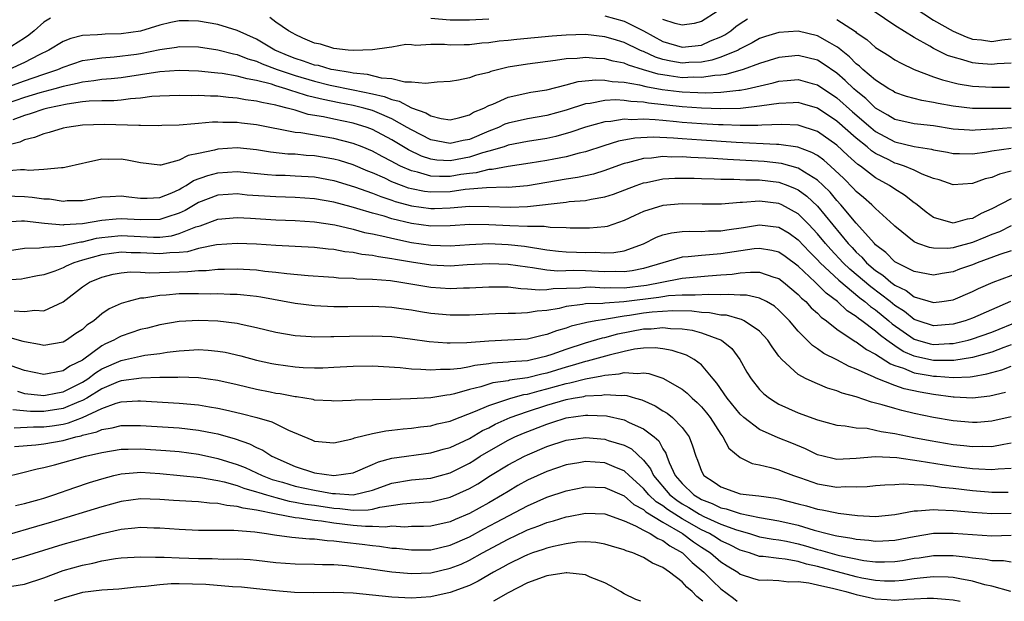
# Model space of a CAD drawing. Units: inches. Extents: x 2502000 to 2505000, y 1500000 to 1503000.
# Drawn here: x 2504583 to 2504684, y 1500000 to 1500060 of the extents above; entities that cross this region are included whole.
import ezdxf

# ---------------------------------------------------------------- set-up
doc = ezdxf.new("R2010")
doc.units = ezdxf.units.IN
doc.header["$MEASUREMENT"] = 0
doc.layers.add('LD25021500_2ft', color=80, linetype='Continuous')

msp = doc.modelspace()

# ---------------------------------------------------------------- linework, layer by layer
at = {"layer": 'LD25021500_2ft'}
for points, elevation in [([(2504654.63, 1500061), (2504653, 1500059.94), (2504652.25, 1500059.75), (2504651, 1500059.56), (2504650.27, 1500059.73), (2504649, 1500060.15)], 7930), ([(2504685, 1500055.66), (2504683.58, 1500055.58), (2504683, 1500055.5), (2504681.62, 1500055.62), (2504681, 1500055.68), (2504680, 1500056), (2504679, 1500056.25), (2504678.44, 1500056.44), (2504677, 1500057.16), (2504676.6, 1500057.4), (2504675, 1500058.3), (2504673, 1500059.55), (2504670.85, 1500061)], 7930), ([(2504675, 1500061.4), (2504677, 1500060.1), (2504679, 1500058.94), (2504680.35, 1500058.35), (2504681, 1500058.14), (2504681.96, 1500058.04), (2504683, 1500057.88), (2504684.05, 1500058.05), (2504685, 1500058.17)], 7932), ([(2504585.69, 1500060.31), (2504585, 1500059.87), (2504584.02, 1500059), (2504583.46, 1500058.54), (2504583, 1500058.22), (2504581.04, 1500057)], 7926), ([(2504685.06, 1500048.94), (2504683.17, 1500048.83), (2504683, 1500048.81), (2504681.28, 1500048.72), (2504681, 1500048.69), (2504680.7, 1500048.7), (2504679, 1500048.83), (2504677, 1500049.15), (2504675.32, 1500049.32), (2504675, 1500049.37), (2504673, 1500049.82), (2504672.27, 1500050.27), (2504671, 1500050.99), (2504669.98, 1500051.98), (2504669, 1500052.77), (2504668.74, 1500053), (2504667.86, 1500053.86), (2504667, 1500054.62), (2504665.59, 1500055.59), (2504665, 1500055.94), (2504663, 1500056.42), (2504661, 1500056.23), (2504659, 1500055.62), (2504657.32, 1500055), (2504655.53, 1500054.47), (2504655, 1500054.41), (2504654.38, 1500054.38), (2504653, 1500054.15), (2504652.18, 1500054.18), (2504651, 1500054.13), (2504649.66, 1500054.34), (2504649, 1500054.42), (2504648.51, 1500054.51), (2504647, 1500054.97), (2504645.44, 1500055.44), (2504645, 1500055.64), (2504643.85, 1500055.85), (2504643, 1500056.09), (2504642.12, 1500056.12), (2504641, 1500056.24), (2504640.14, 1500056.14), (2504639, 1500056.09), (2504637.92, 1500055.92), (2504635, 1500055.55), (2504633, 1500055.22), (2504631.22, 1500054.78), (2504631, 1500054.69), (2504629.63, 1500054.37), (2504629, 1500054.11), (2504627.88, 1500053.88), (2504627, 1500053.76), (2504625.68, 1500053.68), (2504624.47, 1500053.53), (2504623, 1500053.69), (2504622.32, 1500053.68), (2504621, 1500054.01), (2504619.9, 1500054.1), (2504618.47, 1500054.47), (2504617, 1500054.62), (2504616.69, 1500054.69), (2504615, 1500054.94), (2504614.71, 1500055), (2504613.39, 1500055.39), (2504613, 1500055.45), (2504611.86, 1500055.86), (2504611, 1500056.12), (2504610.37, 1500056.37), (2504608.88, 1500057), (2504607, 1500058.11), (2504605, 1500059.01), (2504603, 1500059.63), (2504601, 1500060), (2504599.97, 1500060.03), (2504599, 1500060.02), (2504598.14, 1500059.86), (2504597, 1500059.58), (2504595, 1500058.95), (2504593, 1500058.66), (2504591.36, 1500058.64), (2504591, 1500058.62), (2504590.56, 1500058.56), (2504589, 1500058.5), (2504587.79, 1500058.21), (2504587, 1500057.9), (2504585.53, 1500057), (2504584.51, 1500056.51), (2504583, 1500055.72), (2504581.43, 1500055)], 7924), ([(2504685, 1500050.96), (2504683, 1500050.94), (2504681, 1500050.95), (2504679, 1500051.2), (2504677.48, 1500051.48), (2504677, 1500051.59), (2504675.77, 1500051.77), (2504674.19, 1500052.19), (2504673, 1500052.61), (2504672.77, 1500052.77), (2504672.35, 1500053), (2504671, 1500053.87), (2504669.69, 1500055), (2504669.34, 1500055.34), (2504669, 1500055.59), (2504668.3, 1500056.3), (2504667.42, 1500057), (2504667.21, 1500057.21), (2504667, 1500057.34), (2504666.26, 1500057.74), (2504665, 1500058.48), (2504663, 1500058.96), (2504661, 1500058.83), (2504659.61, 1500058.39), (2504659, 1500058.18), (2504658.25, 1500057.75), (2504657, 1500057.13), (2504656.78, 1500057), (2504655, 1500056.26), (2504654.06, 1500055.94), (2504653, 1500055.75), (2504651.7, 1500055.7), (2504651, 1500055.64), (2504649.84, 1500055.84), (2504649, 1500056.02), (2504648.25, 1500056.25), (2504647, 1500056.84), (2504646.88, 1500056.88), (2504646.61, 1500057), (2504645, 1500057.79), (2504643.87, 1500058.13), (2504643, 1500058.38), (2504641, 1500058.6), (2504639, 1500058.54), (2504637.57, 1500058.43), (2504633.9, 1500058.1), (2504633, 1500057.99), (2504632.08, 1500057.92), (2504631, 1500057.75), (2504630.3, 1500057.7), (2504629, 1500057.55), (2504628.45, 1500057.55), (2504627, 1500057.51), (2504626.44, 1500057.56), (2504625, 1500057.57), (2504623.48, 1500057.48), (2504623, 1500057.55), (2504622.43, 1500057.57), (2504621, 1500057.31), (2504620.72, 1500057.28), (2504618.99, 1500057.01), (2504617, 1500056.96), (2504616.47, 1500057), (2504615, 1500057.16), (2504613.62, 1500057.62), (2504613, 1500057.72), (2504611.77, 1500058.23), (2504611, 1500058.6), (2504610.76, 1500058.76), (2504610.29, 1500059), (2504609, 1500059.9), (2504608.38, 1500060.38)], 7926), ([(2504625, 1500060.28), (2504627, 1500060.12), (2504627.88, 1500060.12), (2504629, 1500060.14), (2504631, 1500060.24)], 7928), ([(2504643, 1500060.53), (2504645, 1500059.97), (2504647, 1500058.97), (2504649, 1500057.88), (2504651, 1500057.31), (2504653, 1500057.52), (2504653.94, 1500057.94), (2504655, 1500058.37), (2504655.42, 1500058.58), (2504656.04, 1500059), (2504656.56, 1500059.44), (2504657, 1500059.75), (2504657.76, 1500060.24)], 7928), ([(2504667, 1500060.16), (2504668.91, 1500058.91), (2504669, 1500058.82), (2504670.08, 1500058.08), (2504671, 1500057.26), (2504672.4, 1500056.4), (2504673, 1500056), (2504673.63, 1500055.63), (2504674.99, 1500055), (2504677, 1500054.24), (2504677.91, 1500053.92), (2504679.52, 1500053.52), (2504681, 1500053.27), (2504683, 1500053.15), (2504684.85, 1500053.15)], 7928), ([(2504581, 1500053.08), (2504583, 1500053.83), (2504583.89, 1500054.11), (2504585, 1500054.52), (2504586.46, 1500055), (2504587, 1500055.24), (2504589, 1500055.91), (2504590.05, 1500056.05), (2504591, 1500056.21), (2504592.29, 1500056.29), (2504594.58, 1500056.58), (2504595, 1500056.64), (2504597, 1500057.04), (2504598.71, 1500057.29), (2504599, 1500057.36), (2504601, 1500057.34), (2504603, 1500057.03), (2504604.6, 1500056.6), (2504605, 1500056.53), (2504606.09, 1500056.09), (2504607, 1500055.84), (2504607.57, 1500055.57), (2504609.14, 1500055), (2504611, 1500054.36), (2504613, 1500053.77), (2504614.62, 1500053.38), (2504617, 1500052.9), (2504619, 1500052.48), (2504620.2, 1500052.2), (2504621, 1500051.88), (2504621.73, 1500051.73), (2504623, 1500051.03), (2504624.51, 1500050.51), (2504625, 1500050.2), (2504626.08, 1500049.92), (2504627, 1500049.8), (2504628.03, 1500050.03), (2504629, 1500050.29), (2504629.44, 1500050.56), (2504630.49, 1500051), (2504631, 1500051.26), (2504631.42, 1500051.42), (2504633, 1500052.13), (2504635.37, 1500052.63), (2504637, 1500052.89), (2504639, 1500053.4), (2504640.26, 1500053.74), (2504642.08, 1500053.92), (2504643, 1500053.9), (2504643.76, 1500053.76), (2504645, 1500053.68), (2504646.59, 1500053.41), (2504647.23, 1500053.23), (2504648.93, 1500052.93), (2504650.7, 1500052.7), (2504651, 1500052.67), (2504652.61, 1500052.61), (2504653.43, 1500052.57), (2504655, 1500052.64), (2504656.86, 1500052.86), (2504657, 1500052.86), (2504657.72, 1500053), (2504660.39, 1500053.61), (2504661, 1500053.78), (2504661.86, 1500053.86), (2504663, 1500053.94), (2504664.45, 1500053.55), (2504665, 1500053.41), (2504667, 1500052.06), (2504668.62, 1500050.62), (2504670.49, 1500049), (2504671, 1500048.59), (2504673, 1500047.52), (2504675, 1500047.04), (2504676.76, 1500046.76), (2504677, 1500046.68), (2504678.43, 1500046.43), (2504679, 1500046.31), (2504679.68, 1500046.32), (2504681, 1500046.28), (2504682.48, 1500046.48), (2504683, 1500046.57), (2504685, 1500046.87)], 7922), ([(2504685, 1500044.47), (2504683.82, 1500044.18), (2504683, 1500043.83), (2504682.33, 1500043.67), (2504681, 1500043.19), (2504679, 1500043.08), (2504677.57, 1500043.57), (2504677, 1500043.72), (2504675.82, 1500044.18), (2504675, 1500044.57), (2504673.98, 1500045), (2504673.25, 1500045.25), (2504673, 1500045.31), (2504672.35, 1500045.65), (2504671, 1500046.31), (2504670.58, 1500046.58), (2504670.11, 1500047), (2504669, 1500047.89), (2504667, 1500049.64), (2504665, 1500050.98), (2504663.45, 1500051.45), (2504663, 1500051.57), (2504662.47, 1500051.53), (2504661, 1500051.49), (2504659.24, 1500051.24), (2504659, 1500051.19), (2504657.03, 1500050.97), (2504655, 1500050.93), (2504653.01, 1500050.99), (2504651, 1500051.14), (2504647.52, 1500051.52), (2504647, 1500051.62), (2504645.68, 1500051.68), (2504645, 1500051.8), (2504644.15, 1500051.85), (2504643, 1500051.79), (2504641.49, 1500051.49), (2504641, 1500051.44), (2504639, 1500050.79), (2504637, 1500050.24), (2504635, 1500049.89), (2504633, 1500049.44), (2504632.68, 1500049.32), (2504632.02, 1500049), (2504631.29, 1500048.71), (2504631, 1500048.62), (2504629, 1500047.76), (2504628.36, 1500047.64), (2504627, 1500047.33), (2504625, 1500047.72), (2504623, 1500048.74), (2504622.58, 1500049), (2504621, 1500049.88), (2504619.47, 1500050.53), (2504619, 1500050.75), (2504618.1, 1500051), (2504617, 1500051.27), (2504615.53, 1500051.53), (2504613.87, 1500051.87), (2504613, 1500052.09), (2504612.27, 1500052.27), (2504611, 1500052.69), (2504610.75, 1500052.75), (2504610.03, 1500053), (2504609, 1500053.3), (2504608.54, 1500053.46), (2504607, 1500053.84), (2504606.01, 1500054.01), (2504605, 1500054.3), (2504603.43, 1500054.57), (2504603, 1500054.62), (2504602.64, 1500054.64), (2504601, 1500054.81), (2504599, 1500054.87), (2504597, 1500054.74), (2504593, 1500054.13), (2504591.98, 1500054.02), (2504591, 1500053.94), (2504590.19, 1500053.81), (2504589, 1500053.69), (2504588.46, 1500053.54), (2504587, 1500053.24), (2504586.16, 1500053), (2504584.59, 1500052.59), (2504583, 1500052.11), (2504581, 1500051.39)], 7920), ([(2504685, 1500041.62), (2504683, 1500040.57), (2504681.9, 1500040.1), (2504681, 1500039.58), (2504680.48, 1500039.52), (2504679, 1500039.09), (2504677, 1500039.69), (2504676.23, 1500040.23), (2504675.12, 1500041.12), (2504675, 1500041.2), (2504673.99, 1500041.99), (2504673, 1500042.61), (2504672.42, 1500043), (2504671, 1500043.78), (2504669.43, 1500045), (2504669.17, 1500045.17), (2504668.11, 1500046.11), (2504667, 1500047.15), (2504665, 1500048.57), (2504663, 1500049.24), (2504661.31, 1500049.31), (2504659.24, 1500049.24), (2504658.81, 1500049.19), (2504657, 1500049.19), (2504655.25, 1500049.25), (2504654.74, 1500049.26), (2504653, 1500049.36), (2504651, 1500049.51), (2504650.42, 1500049.58), (2504649, 1500049.71), (2504648.2, 1500049.8), (2504647, 1500049.85), (2504645.79, 1500049.79), (2504645, 1500049.84), (2504643.62, 1500049.62), (2504643, 1500049.58), (2504641, 1500049.03), (2504639.5, 1500048.5), (2504637.93, 1500048.07), (2504637, 1500047.87), (2504635, 1500047.54), (2504633, 1500047.15), (2504632.58, 1500047), (2504631, 1500046.54), (2504630.37, 1500046.37), (2504629, 1500045.91), (2504627, 1500045.55), (2504625.62, 1500045.62), (2504625, 1500045.72), (2504624.04, 1500046.04), (2504622.69, 1500046.69), (2504621, 1500047.72), (2504619, 1500048.8), (2504618.44, 1500049), (2504617, 1500049.44), (2504615, 1500049.84), (2504613.91, 1500050.09), (2504612.35, 1500050.35), (2504611, 1500050.77), (2504610.15, 1500051), (2504609.22, 1500051.22), (2504609, 1500051.29), (2504607.56, 1500051.56), (2504607, 1500051.72), (2504605.86, 1500051.86), (2504605, 1500052.03), (2504604.09, 1500052.09), (2504603, 1500052.22), (2504602.22, 1500052.22), (2504601, 1500052.3), (2504600.28, 1500052.28), (2504599, 1500052.31), (2504597, 1500052.24), (2504596.18, 1500052.18), (2504595, 1500052.02), (2504593.95, 1500051.95), (2504593, 1500051.81), (2504592.25, 1500051.75), (2504591, 1500051.74), (2504589.7, 1500051.7), (2504589, 1500051.63), (2504587.41, 1500051.41), (2504585.43, 1500051), (2504585, 1500050.89), (2504583.6, 1500050.4), (2504583, 1500050.24), (2504581.8, 1500049.8)], 7918), ([(2504685, 1500038.81), (2504683.79, 1500038.21), (2504683, 1500037.92), (2504682.36, 1500037.64), (2504681, 1500037.09), (2504679.35, 1500036.65), (2504679, 1500036.55), (2504678.48, 1500036.48), (2504677, 1500036.5), (2504676.57, 1500036.57), (2504675.38, 1500037), (2504675, 1500037.17), (2504673, 1500038.78), (2504672.89, 1500038.89), (2504671, 1500040.6), (2504670.6, 1500041), (2504669.75, 1500041.75), (2504669, 1500042.37), (2504668.7, 1500042.7), (2504667.71, 1500043.71), (2504666.33, 1500045), (2504665.63, 1500045.63), (2504665, 1500046.08), (2504664.42, 1500046.42), (2504662.97, 1500046.97), (2504661, 1500047.25), (2504660.76, 1500047.24), (2504656.57, 1500047.43), (2504653, 1500047.67), (2504651, 1500047.81), (2504650.11, 1500047.89), (2504648.01, 1500047.99), (2504646.11, 1500047.89), (2504644.42, 1500047.58), (2504642.89, 1500047.11), (2504641, 1500046.49), (2504640.34, 1500046.34), (2504639, 1500045.97), (2504637.73, 1500045.73), (2504637, 1500045.57), (2504635.29, 1500045.29), (2504633, 1500044.96), (2504631.35, 1500044.65), (2504631, 1500044.64), (2504629.7, 1500044.3), (2504629, 1500044.25), (2504628.13, 1500044.13), (2504627, 1500043.94), (2504625.91, 1500043.91), (2504625, 1500043.96), (2504623.64, 1500044.36), (2504623, 1500044.5), (2504621.88, 1500045), (2504621.29, 1500045.29), (2504621, 1500045.47), (2504619.99, 1500045.99), (2504619, 1500046.55), (2504617.91, 1500047), (2504617, 1500047.35), (2504615, 1500047.85), (2504611.57, 1500048.43), (2504611, 1500048.49), (2504607, 1500049.28), (2504605.45, 1500049.45), (2504605, 1500049.52), (2504603.5, 1500049.5), (2504603, 1500049.54), (2504602.46, 1500049.54), (2504601, 1500049.39), (2504600.62, 1500049.38), (2504599, 1500049.23), (2504597.19, 1500049.19), (2504596.83, 1500049.17), (2504595, 1500049.2), (2504594.81, 1500049.19), (2504591.29, 1500049.29), (2504589, 1500049.22), (2504587.39, 1500049), (2504587, 1500048.92), (2504585.54, 1500048.46), (2504585, 1500048.35), (2504584.04, 1500047.96), (2504583, 1500047.72), (2504582.52, 1500047.48), (2504581, 1500047.09)], 7916), ([(2504685, 1500036.24), (2504683.85, 1500035.85), (2504681.51, 1500035), (2504681, 1500034.8), (2504679.67, 1500034.33), (2504679, 1500034.08), (2504677.88, 1500033.88), (2504677, 1500033.74), (2504675, 1500034.1), (2504673.18, 1500035), (2504673, 1500035.11), (2504672.05, 1500036.05), (2504671, 1500036.87), (2504670.87, 1500037), (2504669, 1500039.11), (2504667.41, 1500041), (2504667, 1500041.44), (2504666.29, 1500042.29), (2504665.57, 1500043), (2504665, 1500043.53), (2504663.64, 1500044.36), (2504663, 1500044.79), (2504661.28, 1500045.28), (2504659.48, 1500045.48), (2504655.67, 1500045.67), (2504654.22, 1500045.78), (2504651.88, 1500045.88), (2504651, 1500045.95), (2504649.94, 1500045.94), (2504649, 1500045.98), (2504647.83, 1500045.83), (2504647, 1500045.79), (2504645.34, 1500045.34), (2504645, 1500045.27), (2504644.8, 1500045.2), (2504643, 1500044.54), (2504641.83, 1500044.17), (2504640.19, 1500043.81), (2504639, 1500043.64), (2504635, 1500042.97), (2504633, 1500042.8), (2504632.81, 1500042.81), (2504630.76, 1500042.76), (2504628.57, 1500042.57), (2504627, 1500042.35), (2504625, 1500042.29), (2504624.37, 1500042.37), (2504623, 1500042.64), (2504622.72, 1500042.72), (2504621.98, 1500043), (2504621, 1500043.39), (2504620.26, 1500043.74), (2504619, 1500044.3), (2504618.49, 1500044.49), (2504617, 1500045.13), (2504615.57, 1500045.57), (2504615, 1500045.72), (2504613, 1500046.06), (2504612.11, 1500046.11), (2504611, 1500046.22), (2504610.24, 1500046.24), (2504608.45, 1500046.45), (2504607, 1500046.69), (2504605, 1500046.89), (2504603, 1500046.75), (2504602.65, 1500046.65), (2504601, 1500046.29), (2504599.92, 1500046.08), (2504599, 1500045.6), (2504597.1, 1500045.1), (2504597, 1500045.09), (2504595, 1500045.33), (2504593.63, 1500045.63), (2504593, 1500045.72), (2504591.69, 1500045.69), (2504591, 1500045.7), (2504589.33, 1500045.33), (2504589, 1500045.27), (2504587.16, 1500044.84), (2504587, 1500044.82), (2504586.83, 1500044.83), (2504585, 1500044.65), (2504583.44, 1500044.56), (2504583, 1500044.6), (2504582.6, 1500044.6), (2504581, 1500044.47)], 7914), ([(2504581, 1500041.91), (2504583, 1500041.87), (2504583.8, 1500041.8), (2504585, 1500041.62), (2504585.6, 1500041.6), (2504587, 1500041.39), (2504587.43, 1500041.43), (2504589, 1500041.45), (2504591, 1500041.81), (2504591.85, 1500041.85), (2504593, 1500041.94), (2504593.81, 1500041.81), (2504595, 1500041.69), (2504595.68, 1500041.68), (2504597, 1500041.74), (2504598.23, 1500042.23), (2504599, 1500042.58), (2504599.26, 1500042.74), (2504599.73, 1500043), (2504600.49, 1500043.51), (2504601.96, 1500044.04), (2504603, 1500044.32), (2504605, 1500044.44), (2504608.12, 1500044.12), (2504609, 1500044.06), (2504609.95, 1500044.05), (2504611, 1500044.01), (2504613, 1500043.89), (2504615, 1500043.52), (2504617.13, 1500042.87), (2504619, 1500042.19), (2504619.84, 1500041.84), (2504621, 1500041.47), (2504621.34, 1500041.34), (2504623, 1500040.88), (2504625, 1500040.6), (2504625.39, 1500040.61), (2504627, 1500040.69), (2504629, 1500040.86), (2504631, 1500040.84), (2504633.25, 1500040.75), (2504635, 1500040.82), (2504639, 1500041.28), (2504639.33, 1500041.33), (2504641, 1500041.46), (2504641.59, 1500041.59), (2504643, 1500041.81), (2504643.91, 1500042.09), (2504646.25, 1500043), (2504647, 1500043.26), (2504647.32, 1500043.32), (2504649, 1500043.67), (2504650.25, 1500043.75), (2504651, 1500043.76), (2504652.25, 1500043.75), (2504653, 1500043.71), (2504654.31, 1500043.69), (2504655, 1500043.65), (2504656.34, 1500043.66), (2504657.59, 1500043.59), (2504659, 1500043.58), (2504661, 1500043.33), (2504661.93, 1500043), (2504662.69, 1500042.69), (2504663, 1500042.54), (2504663.9, 1500041.9), (2504665, 1500040.85), (2504668.17, 1500037), (2504668.57, 1500036.57), (2504669, 1500036.09), (2504669.57, 1500035.57), (2504670.06, 1500035), (2504671, 1500034.2), (2504671.73, 1500033.73), (2504672.57, 1500033), (2504673, 1500032.68), (2504674.14, 1500032.14), (2504675, 1500031.49), (2504677, 1500030.89), (2504677.84, 1500031), (2504679, 1500031.18), (2504681, 1500032.03), (2504681.65, 1500032.35), (2504683.15, 1500033), (2504685.96, 1500034.04)], 7912), ([(2504684.96, 1500031), (2504681, 1500029.28), (2504680.24, 1500029), (2504679, 1500028.65), (2504677, 1500028.49), (2504675.41, 1500029), (2504675, 1500029.15), (2504673.97, 1500029.97), (2504673, 1500030.58), (2504672.49, 1500031), (2504670.5, 1500032.5), (2504668.33, 1500034.33), (2504667.64, 1500035), (2504666.37, 1500036.37), (2504665.82, 1500037), (2504665, 1500038), (2504664.07, 1500039), (2504663, 1500040.06), (2504661.31, 1500041), (2504661, 1500041.14), (2504659, 1500041.39), (2504657.24, 1500041.24), (2504657, 1500041.24), (2504655.07, 1500041.07), (2504653.07, 1500041.07), (2504651, 1500041.1), (2504649, 1500040.91), (2504647, 1500040.29), (2504646.11, 1500039.89), (2504645, 1500039.36), (2504643.23, 1500038.77), (2504643, 1500038.73), (2504641.42, 1500038.58), (2504641, 1500038.57), (2504639.41, 1500038.59), (2504639, 1500038.62), (2504637.35, 1500038.65), (2504636.74, 1500038.74), (2504635, 1500038.75), (2504633.19, 1500038.81), (2504631, 1500038.93), (2504629.05, 1500038.95), (2504627, 1500038.82), (2504625, 1500038.79), (2504623, 1500039.06), (2504621, 1500039.55), (2504620.19, 1500039.81), (2504619, 1500040.13), (2504617.37, 1500040.63), (2504616.78, 1500040.78), (2504615, 1500041.27), (2504613, 1500041.63), (2504611, 1500041.77), (2504609, 1500041.81), (2504606.01, 1500042.01), (2504605, 1500042.12), (2504604.05, 1500042.05), (2504603, 1500042), (2504601, 1500041.25), (2504599.6, 1500040.4), (2504599, 1500040.13), (2504597.73, 1500039.73), (2504597, 1500039.47), (2504595, 1500039.44), (2504593, 1500039.56), (2504592.47, 1500039.53), (2504591, 1500039.38), (2504589, 1500039.02), (2504587.08, 1500038.92), (2504587, 1500038.9), (2504585.07, 1500039.07), (2504583, 1500039.29), (2504582.7, 1500039.3), (2504581, 1500039.22)], 7910), ([(2504581, 1500036.22), (2504583, 1500036.53), (2504584.55, 1500036.55), (2504585, 1500036.62), (2504586.73, 1500036.73), (2504588.83, 1500037.17), (2504589, 1500037.18), (2504590.46, 1500037.54), (2504591, 1500037.61), (2504591.67, 1500037.67), (2504593, 1500037.82), (2504596.34, 1500037.66), (2504597, 1500037.66), (2504598.2, 1500037.8), (2504599, 1500038.02), (2504600.73, 1500038.73), (2504601.16, 1500038.84), (2504603, 1500039.51), (2504605, 1500039.69), (2504606.37, 1500039.63), (2504609, 1500039.45), (2504611, 1500039.38), (2504613, 1500039.24), (2504615.08, 1500038.92), (2504617, 1500038.47), (2504618.15, 1500038.15), (2504619, 1500037.99), (2504620.27, 1500037.73), (2504621, 1500037.54), (2504623, 1500037.1), (2504625, 1500036.81), (2504627, 1500036.77), (2504629, 1500036.91), (2504631, 1500036.99), (2504633, 1500036.9), (2504634.71, 1500036.71), (2504637, 1500036.35), (2504638.21, 1500036.21), (2504639, 1500036.15), (2504640.09, 1500036.09), (2504641, 1500036.07), (2504642.09, 1500036.09), (2504643, 1500036.03), (2504643.95, 1500036.05), (2504645, 1500036.24), (2504647, 1500036.97), (2504648.36, 1500037.64), (2504649, 1500037.88), (2504649.9, 1500038.1), (2504651, 1500038.24), (2504651.73, 1500038.27), (2504653, 1500038.25), (2504653.71, 1500038.29), (2504655, 1500038.3), (2504655.6, 1500038.4), (2504657.35, 1500038.65), (2504659, 1500038.92), (2504661, 1500038.68), (2504662.05, 1500038.05), (2504663, 1500037.38), (2504664.15, 1500036.15), (2504665, 1500035.3), (2504665.27, 1500035), (2504667.19, 1500033.19), (2504669.38, 1500031.38), (2504669.9, 1500031), (2504670.48, 1500030.48), (2504671, 1500030.13), (2504672.38, 1500029), (2504672.7, 1500028.7), (2504675, 1500027.1), (2504675.32, 1500027), (2504676.64, 1500026.64), (2504677, 1500026.57), (2504678.65, 1500026.65), (2504679, 1500026.65), (2504680.57, 1500027), (2504680.91, 1500027.09), (2504683, 1500027.82), (2504685.88, 1500029)], 7908), ([(2504685, 1500026.52), (2504684.25, 1500026.25), (2504683, 1500025.77), (2504681, 1500025.21), (2504679.1, 1500024.9), (2504677, 1500024.9), (2504675.27, 1500025.27), (2504675, 1500025.34), (2504673.85, 1500025.84), (2504673, 1500026.4), (2504672.15, 1500027), (2504671.49, 1500027.49), (2504671, 1500027.93), (2504669.59, 1500029), (2504669.24, 1500029.24), (2504669, 1500029.45), (2504668.05, 1500030.05), (2504667.05, 1500031), (2504665.87, 1500031.87), (2504665, 1500032.76), (2504664.87, 1500032.87), (2504664.74, 1500033), (2504663, 1500034.65), (2504661.65, 1500035.65), (2504661, 1500036.09), (2504660.28, 1500036.28), (2504659, 1500036.48), (2504658.44, 1500036.44), (2504655, 1500035.93), (2504653.81, 1500035.81), (2504653, 1500035.77), (2504651.61, 1500035.61), (2504651, 1500035.59), (2504649, 1500035.01), (2504647, 1500034.41), (2504645.82, 1500034.18), (2504645, 1500034.07), (2504644.1, 1500034.1), (2504643, 1500034.08), (2504641, 1500034.18), (2504639.8, 1500034.2), (2504638.15, 1500034.15), (2504637, 1500034.24), (2504635.51, 1500034.49), (2504635, 1500034.54), (2504633, 1500034.84), (2504631.09, 1500034.91), (2504628.78, 1500034.78), (2504627, 1500034.67), (2504625, 1500034.74), (2504623, 1500035.06), (2504621.35, 1500035.35), (2504621, 1500035.42), (2504619.61, 1500035.61), (2504619, 1500035.74), (2504617.87, 1500035.87), (2504617, 1500036.05), (2504616.14, 1500036.14), (2504615, 1500036.36), (2504614.4, 1500036.4), (2504613, 1500036.58), (2504609, 1500036.8), (2504607, 1500036.94), (2504605, 1500037.01), (2504602.86, 1500036.86), (2504601, 1500036.48), (2504599.85, 1500036.15), (2504599, 1500036.07), (2504598.04, 1500036.04), (2504597, 1500035.92), (2504595, 1500036.02), (2504594.04, 1500036.04), (2504593, 1500036.1), (2504591, 1500035.83), (2504589, 1500035.27), (2504588.11, 1500035), (2504587.33, 1500034.67), (2504587, 1500034.49), (2504586.15, 1500034.15), (2504585, 1500033.77), (2504584.34, 1500033.66), (2504583, 1500033.37), (2504582.69, 1500033.31), (2504581, 1500033.22)], 7906), ([(2504581.95, 1500030.05), (2504583, 1500029.97), (2504584.09, 1500030.09), (2504585, 1500030.05), (2504587, 1500030.98), (2504589, 1500032.52), (2504589.71, 1500033), (2504591, 1500033.53), (2504592.19, 1500033.81), (2504593, 1500033.97), (2504593.94, 1500034.06), (2504595, 1500034.03), (2504595.96, 1500033.96), (2504599, 1500034.07), (2504599.91, 1500034.09), (2504601, 1500034.21), (2504601.78, 1500034.22), (2504603, 1500034.34), (2504603.67, 1500034.33), (2504605, 1500034.37), (2504606.31, 1500034.31), (2504607, 1500034.26), (2504607.85, 1500034.15), (2504609, 1500034.04), (2504610.12, 1500033.88), (2504612.32, 1500033.68), (2504614.44, 1500033.56), (2504615, 1500033.52), (2504615.46, 1500033.46), (2504617, 1500033.41), (2504617.36, 1500033.36), (2504619, 1500033.32), (2504620.83, 1500033.17), (2504621.92, 1500033), (2504625, 1500032.47), (2504627, 1500032.34), (2504628.4, 1500032.4), (2504629, 1500032.4), (2504631, 1500032.52), (2504631.47, 1500032.53), (2504633, 1500032.5), (2504634.33, 1500032.33), (2504635, 1500032.32), (2504636.2, 1500032.2), (2504637, 1500032.24), (2504637.66, 1500032.34), (2504640.42, 1500032.42), (2504641, 1500032.48), (2504641.5, 1500032.5), (2504643, 1500032.42), (2504643.54, 1500032.46), (2504645, 1500032.42), (2504647.32, 1500032.68), (2504650.66, 1500033.34), (2504651, 1500033.42), (2504653.67, 1500033.67), (2504655, 1500033.75), (2504656.16, 1500033.84), (2504657, 1500033.97), (2504658.05, 1500034.05), (2504659, 1500034.03), (2504660.49, 1500033.51), (2504661, 1500033.37), (2504661.49, 1500033), (2504663, 1500031.73), (2504663.35, 1500031.35), (2504663.79, 1500031), (2504664.35, 1500030.36), (2504665, 1500029.79), (2504665.38, 1500029.38), (2504665.92, 1500029), (2504667, 1500028.13), (2504668.88, 1500026.88), (2504669, 1500026.82), (2504670.04, 1500026.04), (2504671, 1500025.55), (2504672.55, 1500024.55), (2504673, 1500024.39), (2504673.89, 1500024.11), (2504675, 1500023.64), (2504676.64, 1500023.36), (2504677, 1500023.28), (2504677.28, 1500023.28), (2504679, 1500023.15), (2504680.79, 1500023.21), (2504681, 1500023.25), (2504682.49, 1500023.51), (2504684.06, 1500023.94), (2504685, 1500024.33)], 7904), ([(2504684.42, 1500021.58), (2504682.79, 1500021.21), (2504681, 1500021.02), (2504679.12, 1500021.12), (2504679, 1500021.11), (2504677, 1500021.38), (2504675.61, 1500021.61), (2504673.96, 1500021.96), (2504673, 1500022.31), (2504671.06, 1500023.06), (2504670.79, 1500023.21), (2504669, 1500024.01), (2504668.28, 1500024.28), (2504667, 1500024.96), (2504665.64, 1500025.64), (2504665, 1500026.12), (2504664.46, 1500026.46), (2504663, 1500027.93), (2504662.1, 1500029), (2504661, 1500030.12), (2504660.53, 1500030.53), (2504659.72, 1500031), (2504659, 1500031.36), (2504657.64, 1500031.64), (2504657, 1500031.66), (2504655.74, 1500031.74), (2504655, 1500031.68), (2504653.74, 1500031.74), (2504652.35, 1500031.65), (2504651, 1500031.67), (2504649.58, 1500031.58), (2504649, 1500031.49), (2504648.59, 1500031.41), (2504644.96, 1500030.96), (2504643, 1500030.84), (2504642.81, 1500030.81), (2504641, 1500030.75), (2504640.68, 1500030.68), (2504639, 1500030.47), (2504638.28, 1500030.28), (2504637, 1500030.06), (2504636, 1500030), (2504635, 1500029.82), (2504633.76, 1500029.76), (2504633, 1500029.77), (2504631.71, 1500029.71), (2504631, 1500029.7), (2504629, 1500029.58), (2504627, 1500029.57), (2504625, 1500029.76), (2504623.93, 1500029.93), (2504623, 1500030.1), (2504622.2, 1500030.2), (2504621, 1500030.39), (2504619, 1500030.48), (2504616.44, 1500030.44), (2504615, 1500030.45), (2504613, 1500030.56), (2504611, 1500030.79), (2504607.44, 1500031.44), (2504607, 1500031.51), (2504605.67, 1500031.67), (2504605, 1500031.71), (2504604.28, 1500031.72), (2504603, 1500031.78), (2504602.23, 1500031.77), (2504601, 1500031.81), (2504599.8, 1500031.8), (2504599, 1500031.78), (2504597.66, 1500031.66), (2504597, 1500031.63), (2504595.35, 1500031.35), (2504595, 1500031.33), (2504593.71, 1500031), (2504593, 1500030.78), (2504591.77, 1500030.23), (2504591, 1500029.72), (2504590.16, 1500029), (2504589.46, 1500028.54), (2504589, 1500028.12), (2504588.32, 1500027.68), (2504587.36, 1500027), (2504587, 1500026.79), (2504585, 1500026.46), (2504584.57, 1500026.57), (2504583, 1500026.83), (2504582.88, 1500026.88), (2504581.3, 1500027.3)], 7902), ([(2504685, 1500019.06), (2504683, 1500018.61), (2504681.5, 1500018.5), (2504681, 1500018.48), (2504679, 1500018.67), (2504677, 1500019.02), (2504675, 1500019.43), (2504673.72, 1500019.72), (2504673, 1500019.92), (2504671.68, 1500020.32), (2504671, 1500020.5), (2504670.58, 1500020.58), (2504669, 1500021.13), (2504667.53, 1500021.53), (2504667, 1500021.76), (2504666.03, 1500022.03), (2504665, 1500022.47), (2504663.83, 1500023), (2504663, 1500023.45), (2504661.3, 1500025), (2504661, 1500025.36), (2504660.3, 1500026.3), (2504659.86, 1500027), (2504659, 1500027.93), (2504657.42, 1500029), (2504657.14, 1500029.14), (2504657, 1500029.17), (2504655.57, 1500029.57), (2504655, 1500029.6), (2504653.83, 1500029.83), (2504653, 1500029.87), (2504651.99, 1500029.99), (2504650.04, 1500030.04), (2504647.9, 1500029.9), (2504647, 1500029.78), (2504645.55, 1500029.55), (2504645, 1500029.48), (2504643.16, 1500029.16), (2504643, 1500029.15), (2504642.07, 1500029), (2504641.16, 1500028.84), (2504641, 1500028.79), (2504639.54, 1500028.46), (2504639, 1500028.26), (2504638.02, 1500027.98), (2504637, 1500027.58), (2504636.51, 1500027.49), (2504635, 1500027.12), (2504632.99, 1500026.99), (2504631, 1500026.9), (2504628.73, 1500026.73), (2504627, 1500026.69), (2504626.69, 1500026.69), (2504624.84, 1500026.84), (2504622.89, 1500027.11), (2504621, 1500027.33), (2504619, 1500027.43), (2504616.61, 1500027.39), (2504615, 1500027.33), (2504614.66, 1500027.34), (2504613, 1500027.31), (2504612.65, 1500027.35), (2504611, 1500027.46), (2504609, 1500027.8), (2504607, 1500028.28), (2504605.39, 1500028.61), (2504605, 1500028.71), (2504603, 1500028.95), (2504601.03, 1500029.03), (2504599, 1500028.94), (2504597, 1500028.6), (2504595.74, 1500028.26), (2504595, 1500028.09), (2504593, 1500027.43), (2504592.71, 1500027.29), (2504592.23, 1500027), (2504591.38, 1500026.62), (2504591, 1500026.42), (2504589, 1500024.95), (2504587.7, 1500024.3), (2504587, 1500023.83), (2504585.54, 1500023.54), (2504585, 1500023.46), (2504583, 1500023.88), (2504581.64, 1500024.36)], 7900), ([(2504582.27, 1500021.73), (2504583, 1500021.5), (2504584.68, 1500021.32), (2504585, 1500021.28), (2504586.43, 1500021.57), (2504587, 1500021.65), (2504589, 1500022.66), (2504589.54, 1500023), (2504590.36, 1500023.64), (2504591, 1500024.03), (2504593, 1500024.91), (2504593.46, 1500025), (2504595, 1500025.36), (2504595.44, 1500025.44), (2504597, 1500025.64), (2504597.76, 1500025.76), (2504599, 1500025.91), (2504600.04, 1500025.96), (2504601, 1500026.03), (2504601.98, 1500025.98), (2504603, 1500025.88), (2504603.76, 1500025.76), (2504605.38, 1500025.38), (2504607, 1500024.94), (2504608.59, 1500024.59), (2504609, 1500024.51), (2504611, 1500024.24), (2504611.82, 1500024.18), (2504613, 1500024.13), (2504613.86, 1500024.14), (2504615, 1500024.2), (2504617, 1500024.33), (2504619, 1500024.34), (2504621.84, 1500024.16), (2504623, 1500024.04), (2504623.99, 1500024.01), (2504625, 1500023.92), (2504626, 1500024), (2504627, 1500023.99), (2504628.11, 1500024.11), (2504629, 1500024.29), (2504629.58, 1500024.42), (2504631, 1500024.59), (2504631.36, 1500024.65), (2504633, 1500024.75), (2504633.21, 1500024.79), (2504635, 1500024.91), (2504635.43, 1500025), (2504637, 1500025.38), (2504637.56, 1500025.56), (2504639, 1500026.08), (2504641, 1500026.72), (2504642.76, 1500027.24), (2504643, 1500027.28), (2504644.35, 1500027.65), (2504647, 1500028.18), (2504647.81, 1500028.19), (2504649, 1500028.31), (2504649.79, 1500028.21), (2504651, 1500028.16), (2504652.02, 1500028.02), (2504653, 1500027.76), (2504655.08, 1500027), (2504656.13, 1500026.13), (2504656.97, 1500025), (2504657.7, 1500023.7), (2504658.12, 1500023), (2504659, 1500021.91), (2504659.45, 1500021.45), (2504660.03, 1500021), (2504660.62, 1500020.62), (2504661, 1500020.4), (2504663, 1500019.5), (2504665, 1500018.77), (2504667, 1500018.21), (2504667.84, 1500018.16), (2504669, 1500017.95), (2504670.11, 1500017.89), (2504671, 1500017.71), (2504671.56, 1500017.56), (2504673, 1500017.35), (2504674.94, 1500016.94), (2504676.63, 1500016.63), (2504679, 1500016.22), (2504680.11, 1500016.11), (2504681, 1500016), (2504682.03, 1500016.03), (2504683, 1500016.01), (2504684.26, 1500016.26), (2504685, 1500016.37)], 7898), ([(2504685, 1500013.72), (2504683.66, 1500013.66), (2504683, 1500013.58), (2504681.67, 1500013.67), (2504681, 1500013.69), (2504679, 1500013.93), (2504678.07, 1500014.07), (2504675.5, 1500014.5), (2504673.18, 1500014.82), (2504671, 1500014.93), (2504669, 1500014.75), (2504667, 1500014.67), (2504666.72, 1500014.72), (2504665.57, 1500015), (2504665, 1500015.15), (2504663.76, 1500015.76), (2504662.34, 1500016.34), (2504660.91, 1500016.91), (2504659, 1500017.76), (2504657.37, 1500019), (2504657, 1500019.34), (2504655.66, 1500021), (2504654.57, 1500022.57), (2504654.19, 1500023), (2504653, 1500024.44), (2504652.25, 1500025), (2504651.45, 1500025.45), (2504649.95, 1500025.95), (2504649, 1500026.11), (2504648.21, 1500026.21), (2504647, 1500026.18), (2504646.07, 1500026.07), (2504645, 1500025.84), (2504643.46, 1500025.46), (2504641.18, 1500024.82), (2504641, 1500024.79), (2504639.63, 1500024.37), (2504639, 1500024.22), (2504637, 1500023.6), (2504636.5, 1500023.5), (2504635, 1500023.11), (2504633.15, 1500022.85), (2504633, 1500022.8), (2504631.42, 1500022.58), (2504630.19, 1500022.19), (2504629, 1500021.91), (2504627.46, 1500021.46), (2504627, 1500021.36), (2504626.67, 1500021.33), (2504625, 1500021.05), (2504622.92, 1500020.92), (2504620.85, 1500020.85), (2504619, 1500020.84), (2504617.19, 1500020.81), (2504616.77, 1500020.77), (2504615, 1500020.7), (2504614.73, 1500020.73), (2504613, 1500020.81), (2504612.85, 1500020.85), (2504611.13, 1500021.13), (2504611, 1500021.13), (2504609.44, 1500021.44), (2504609, 1500021.5), (2504608.39, 1500021.61), (2504607, 1500021.89), (2504605, 1500022.37), (2504603, 1500022.82), (2504601, 1500023.1), (2504599, 1500023.17), (2504598.85, 1500023.15), (2504597, 1500023.13), (2504595.09, 1500023.09), (2504593, 1500022.8), (2504592.68, 1500022.68), (2504591, 1500021.97), (2504589.45, 1500021), (2504589, 1500020.76), (2504588.61, 1500020.61), (2504587, 1500019.93), (2504585, 1500019.62), (2504583.63, 1500019.63), (2504581.79, 1500019.79)], 7896), ([(2504581.93, 1500017.93), (2504583.95, 1500018.05), (2504585, 1500018.04), (2504585.85, 1500018.15), (2504587, 1500018.33), (2504587.55, 1500018.45), (2504589, 1500019.01), (2504591, 1500019.94), (2504592.49, 1500020.49), (2504593, 1500020.63), (2504594.74, 1500020.74), (2504595, 1500020.74), (2504599, 1500020.49), (2504601, 1500020.3), (2504602.12, 1500020.12), (2504603, 1500019.97), (2504603.8, 1500019.8), (2504605.42, 1500019.42), (2504607.01, 1500019.01), (2504608.56, 1500018.56), (2504610.31, 1500017.69), (2504612.7, 1500016.7), (2504613, 1500016.55), (2504615, 1500016.37), (2504616.76, 1500016.76), (2504617, 1500016.83), (2504617.11, 1500016.89), (2504619, 1500017.36), (2504620.37, 1500017.63), (2504621, 1500017.68), (2504622.17, 1500017.83), (2504623, 1500017.91), (2504623.96, 1500018.04), (2504625, 1500018.16), (2504625.66, 1500018.34), (2504627, 1500018.62), (2504627.26, 1500018.74), (2504629.65, 1500019.65), (2504631, 1500020.26), (2504633.28, 1500021), (2504634.63, 1500021.37), (2504635, 1500021.42), (2504636.22, 1500021.78), (2504637, 1500021.96), (2504639, 1500022.53), (2504639.4, 1500022.6), (2504641, 1500023.01), (2504642.7, 1500023.3), (2504643, 1500023.39), (2504644.48, 1500023.52), (2504645, 1500023.66), (2504646.43, 1500023.57), (2504647, 1500023.64), (2504647.57, 1500023.57), (2504649, 1500023.07), (2504651, 1500021.93), (2504651.52, 1500021.52), (2504652.05, 1500021), (2504652.56, 1500020.56), (2504653, 1500020.1), (2504653.5, 1500019.5), (2504653.88, 1500019), (2504655, 1500017.27), (2504655.22, 1500017), (2504655.84, 1500015.84), (2504657, 1500014.86), (2504658.24, 1500014.24), (2504659, 1500014.11), (2504660.16, 1500013.84), (2504661, 1500013.58), (2504661.41, 1500013.41), (2504662.51, 1500013), (2504663.24, 1500012.76), (2504665, 1500012.14), (2504667, 1500011.81), (2504667.86, 1500011.86), (2504669, 1500011.83), (2504670.13, 1500011.87), (2504671, 1500011.97), (2504671.95, 1500012.05), (2504673, 1500012.08), (2504673.85, 1500012.15), (2504675, 1500012.08), (2504675.94, 1500012.06), (2504677, 1500011.93), (2504677.81, 1500011.81), (2504679, 1500011.69), (2504681, 1500011.46), (2504682.67, 1500011.33), (2504683, 1500011.3), (2504684.7, 1500011.3)], 7894), ([(2504581.98, 1500016.02), (2504584.19, 1500016.19), (2504585, 1500016.3), (2504587, 1500016.64), (2504588.3, 1500017), (2504588.88, 1500017.12), (2504589, 1500017.17), (2504590.48, 1500017.52), (2504591, 1500017.78), (2504592.07, 1500017.93), (2504593, 1500018.18), (2504595, 1500018.17), (2504599, 1500017.93), (2504601, 1500017.71), (2504602.63, 1500017.37), (2504603, 1500017.31), (2504604.8, 1500016.8), (2504606.28, 1500016.28), (2504607, 1500015.9), (2504607.63, 1500015.63), (2504608.58, 1500015), (2504611, 1500013.93), (2504613, 1500013.29), (2504615, 1500013), (2504617, 1500013.27), (2504619, 1500014.14), (2504619.59, 1500014.41), (2504621, 1500014.8), (2504625, 1500015.34), (2504626.28, 1500015.72), (2504627, 1500015.89), (2504629, 1500016.83), (2504630.35, 1500017.65), (2504631, 1500017.95), (2504631.68, 1500018.32), (2504633.22, 1500019), (2504635, 1500019.62), (2504637, 1500020.27), (2504639, 1500020.86), (2504639.72, 1500021), (2504640.82, 1500021.18), (2504641, 1500021.23), (2504642.68, 1500021.32), (2504643, 1500021.38), (2504644.73, 1500021.27), (2504645, 1500021.3), (2504645.28, 1500021.28), (2504646.19, 1500021), (2504646.83, 1500020.83), (2504648.2, 1500020.2), (2504649, 1500019.7), (2504649.44, 1500019.44), (2504649.99, 1500019), (2504651, 1500017.97), (2504651.72, 1500017), (2504652.08, 1500016.08), (2504652.42, 1500015), (2504652.6, 1500014.6), (2504653, 1500013.47), (2504653.25, 1500013), (2504654.31, 1500012.31), (2504655, 1500011.82), (2504657, 1500011.13), (2504657.92, 1500011), (2504658.91, 1500010.91), (2504660.67, 1500010.67), (2504661, 1500010.6), (2504663, 1500010.09), (2504663.86, 1500009.86), (2504665, 1500009.53), (2504665.46, 1500009.46), (2504667, 1500009.14), (2504667.13, 1500009.13), (2504669.12, 1500008.88), (2504671, 1500008.78), (2504673, 1500008.96), (2504675, 1500009.35), (2504675.34, 1500009.34), (2504677, 1500009.51), (2504677.46, 1500009.46), (2504679, 1500009.4), (2504681, 1500009.22), (2504683, 1500009.08), (2504685, 1500009.11)], 7892), ([(2504581, 1500012.86), (2504582.7, 1500013.3), (2504584.3, 1500013.7), (2504585, 1500013.84), (2504586.1, 1500014.1), (2504589.31, 1500015), (2504591, 1500015.4), (2504593, 1500015.73), (2504593.72, 1500015.72), (2504595, 1500015.77), (2504597.61, 1500015.61), (2504599, 1500015.48), (2504601, 1500015.23), (2504603, 1500014.78), (2504605, 1500014.13), (2504605.82, 1500013.82), (2504607, 1500013.28), (2504607.58, 1500013), (2504608.61, 1500012.61), (2504609.69, 1500012.31), (2504611, 1500011.91), (2504613, 1500011.48), (2504614.84, 1500011.16), (2504615, 1500011.15), (2504615.16, 1500011.16), (2504617, 1500011.02), (2504619, 1500011.49), (2504621, 1500012.21), (2504623, 1500012.55), (2504625, 1500012.75), (2504627, 1500013.29), (2504629, 1500014.29), (2504629.45, 1500014.55), (2504630.12, 1500015), (2504631, 1500015.53), (2504633, 1500016.66), (2504633.71, 1500017), (2504634.61, 1500017.39), (2504637, 1500018.33), (2504637.52, 1500018.48), (2504639, 1500018.96), (2504641, 1500019.24), (2504641.25, 1500019.25), (2504643.17, 1500019.17), (2504645, 1500018.75), (2504645.51, 1500018.49), (2504647, 1500017.84), (2504648.1, 1500017), (2504648.58, 1500016.58), (2504649, 1500015.77), (2504649.31, 1500015.31), (2504649.41, 1500015), (2504649.66, 1500014.34), (2504650.29, 1500013), (2504651, 1500012.18), (2504652.21, 1500011), (2504652.71, 1500010.71), (2504653, 1500010.53), (2504654.11, 1500010.11), (2504655, 1500009.67), (2504655.56, 1500009.56), (2504657, 1500009.07), (2504659, 1500008.66), (2504661, 1500008.32), (2504663, 1500007.87), (2504664.64, 1500007.36), (2504665.99, 1500007), (2504666.81, 1500006.81), (2504667, 1500006.76), (2504668.53, 1500006.53), (2504669, 1500006.41), (2504670.31, 1500006.31), (2504671, 1500006.21), (2504671.76, 1500006.24), (2504673, 1500006.32), (2504675, 1500006.71), (2504677, 1500007.04), (2504679, 1500007.06), (2504681, 1500006.91), (2504683, 1500006.78), (2504685, 1500006.85)], 7890), ([(2504582.08, 1500009.92), (2504583, 1500010.13), (2504584.53, 1500010.53), (2504585, 1500010.67), (2504586.03, 1500011), (2504588.22, 1500011.78), (2504589.73, 1500012.27), (2504591, 1500012.67), (2504592.23, 1500013), (2504593, 1500013.18), (2504594.67, 1500013.33), (2504595, 1500013.34), (2504597, 1500013.21), (2504601.21, 1500012.79), (2504603, 1500012.48), (2504603.66, 1500012.34), (2504605, 1500011.96), (2504605.69, 1500011.69), (2504607, 1500011.33), (2504607.24, 1500011.24), (2504608.03, 1500011), (2504609, 1500010.72), (2504610.36, 1500010.36), (2504611, 1500010.26), (2504612.06, 1500010.06), (2504613, 1500009.93), (2504615, 1500009.63), (2504615.6, 1500009.6), (2504617, 1500009.43), (2504618.55, 1500009.45), (2504619, 1500009.53), (2504619.74, 1500009.74), (2504622.09, 1500010.09), (2504624.25, 1500010.25), (2504625, 1500010.28), (2504627, 1500010.76), (2504629, 1500011.66), (2504629.86, 1500012.14), (2504631.19, 1500013), (2504633, 1500014.11), (2504634.69, 1500015), (2504635, 1500015.15), (2504637, 1500016), (2504639, 1500016.65), (2504641, 1500016.93), (2504643, 1500016.76), (2504643.36, 1500016.64), (2504645, 1500016.15), (2504645.76, 1500015.76), (2504647, 1500014.6), (2504647.71, 1500013.71), (2504648.02, 1500013), (2504649.74, 1500011), (2504650.45, 1500010.45), (2504651, 1500010.09), (2504651.7, 1500009.7), (2504652.79, 1500009), (2504653.23, 1500008.77), (2504655, 1500007.99), (2504656.62, 1500007.38), (2504657.97, 1500007), (2504659, 1500006.68), (2504660.42, 1500006.42), (2504661, 1500006.35), (2504661.79, 1500006.21), (2504663, 1500005.96), (2504663.75, 1500005.75), (2504665, 1500005.37), (2504665.3, 1500005.3), (2504666.27, 1500005), (2504667, 1500004.8), (2504667.26, 1500004.74), (2504669.77, 1500004.23), (2504671, 1500004.08), (2504671.93, 1500004.07), (2504673, 1500004.11), (2504673.77, 1500004.23), (2504675, 1500004.45), (2504675.49, 1500004.51), (2504677, 1500004.74), (2504678.75, 1500004.75), (2504679, 1500004.74), (2504680.58, 1500004.58), (2504681, 1500004.51), (2504682.37, 1500004.37), (2504683, 1500004.22), (2504684.21, 1500004.21), (2504685, 1500004.08)], 7888), ([(2504684.97, 1500001.03), (2504683, 1500001.55), (2504682.29, 1500001.71), (2504681, 1500002.09), (2504679.69, 1500002.31), (2504679, 1500002.45), (2504678.49, 1500002.49), (2504677, 1500002.54), (2504675.62, 1500002.38), (2504675, 1500002.34), (2504673.84, 1500002.16), (2504673, 1500002.07), (2504671.92, 1500002.08), (2504671, 1500002.14), (2504669.59, 1500002.41), (2504669, 1500002.54), (2504665, 1500003.6), (2504663.84, 1500003.84), (2504663, 1500004.11), (2504661.65, 1500004.35), (2504661, 1500004.41), (2504659.37, 1500004.63), (2504659, 1500004.65), (2504657.95, 1500005), (2504657, 1500005.28), (2504655.86, 1500005.86), (2504655, 1500006.26), (2504654.55, 1500006.55), (2504653.81, 1500007), (2504653, 1500007.39), (2504651, 1500008.52), (2504650.24, 1500009), (2504649.49, 1500009.49), (2504649, 1500009.87), (2504648.3, 1500010.3), (2504647.56, 1500011), (2504647, 1500011.66), (2504645.51, 1500013), (2504645, 1500013.49), (2504644.21, 1500013.79), (2504643, 1500014.31), (2504641, 1500014.44), (2504640.31, 1500014.31), (2504639, 1500014.1), (2504637, 1500013.42), (2504635, 1500012.51), (2504634.02, 1500011.98), (2504633, 1500011.36), (2504632.43, 1500011), (2504631, 1500010.17), (2504629, 1500009.08), (2504627.53, 1500008.47), (2504627, 1500008.23), (2504625, 1500007.78), (2504624.25, 1500007.75), (2504623, 1500007.73), (2504622.32, 1500007.68), (2504621, 1500007.76), (2504620.34, 1500007.66), (2504619, 1500007.74), (2504618.27, 1500007.73), (2504617, 1500007.84), (2504615, 1500008.08), (2504613.72, 1500008.28), (2504613, 1500008.35), (2504611.4, 1500008.6), (2504611, 1500008.62), (2504609.01, 1500009.01), (2504607, 1500009.42), (2504605.62, 1500009.62), (2504605, 1500009.82), (2504603.91, 1500009.91), (2504603, 1500010.12), (2504602.15, 1500010.15), (2504601, 1500010.28), (2504600.31, 1500010.31), (2504598.42, 1500010.42), (2504597, 1500010.52), (2504595, 1500010.58), (2504593, 1500010.32), (2504591, 1500009.78), (2504585.81, 1500008.19), (2504584.26, 1500007.74), (2504581.17, 1500006.83)], 7886), ([(2504581.7, 1500004.3), (2504583, 1500004.66), (2504587, 1500005.9), (2504589, 1500006.46), (2504591.02, 1500007.02), (2504593, 1500007.47), (2504594.41, 1500007.59), (2504595, 1500007.67), (2504596.39, 1500007.61), (2504597, 1500007.6), (2504599, 1500007.45), (2504601, 1500007.37), (2504604.66, 1500007.34), (2504606.83, 1500007.17), (2504608.04, 1500007), (2504608.87, 1500006.87), (2504610.63, 1500006.63), (2504612.47, 1500006.47), (2504613, 1500006.46), (2504614.3, 1500006.3), (2504615, 1500006.27), (2504616.1, 1500006.1), (2504617.91, 1500005.91), (2504619, 1500005.76), (2504619.71, 1500005.71), (2504621, 1500005.51), (2504621.48, 1500005.48), (2504623, 1500005.31), (2504625, 1500005.34), (2504627, 1500005.79), (2504629, 1500006.66), (2504630.51, 1500007.49), (2504631.82, 1500008.18), (2504635, 1500009.88), (2504637, 1500010.77), (2504639, 1500011.44), (2504641, 1500011.85), (2504643, 1500011.77), (2504645, 1500010.9), (2504646.01, 1500010.01), (2504647, 1500009.49), (2504647.25, 1500009.25), (2504649, 1500008.18), (2504651.04, 1500007), (2504652.16, 1500006.16), (2504653, 1500005.59), (2504653.93, 1500005), (2504655, 1500004.09), (2504655.66, 1500003.66), (2504656.75, 1500003), (2504657, 1500002.82), (2504658.37, 1500002.37), (2504659, 1500002.19), (2504659.79, 1500002.21), (2504661, 1500002.15), (2504662.02, 1500002.02), (2504663, 1500002.05), (2504664.09, 1500001.91), (2504665, 1500001.69), (2504666.67, 1500001.33), (2504667.93, 1500001), (2504668.76, 1500000.76), (2504669, 1500000.71), (2504670.38, 1500000.38), (2504671, 1500000.26), (2504672.19, 1500000.19), (2504673, 1500000.11), (2504674.23, 1500000.23), (2504675, 1500000.24), (2504676.33, 1500000.33), (2504677, 1500000.33), (2504678.23, 1500000.23), (2504679, 1500000.15), (2504679.73, 1500000)], 7884), ([(2504580.61, 1500001.39), (2504583, 1500001.77), (2504585, 1500002.43), (2504587, 1500003.17), (2504589, 1500003.75), (2504590.07, 1500003.93), (2504591, 1500004.18), (2504592.43, 1500004.43), (2504593, 1500004.49), (2504595, 1500004.61), (2504596.55, 1500004.55), (2504597.43, 1500004.57), (2504599, 1500004.48), (2504601, 1500004.42), (2504602.41, 1500004.41), (2504603.63, 1500004.37), (2504605, 1500004.38), (2504606.32, 1500004.32), (2504607, 1500004.26), (2504609, 1500004.02), (2504611, 1500003.86), (2504613, 1500003.84), (2504613.8, 1500003.8), (2504615, 1500003.79), (2504616.31, 1500003.69), (2504618.61, 1500003.39), (2504619.28, 1500003.28), (2504621, 1500003.04), (2504623, 1500002.86), (2504625, 1500002.96), (2504627, 1500003.41), (2504628.15, 1500003.85), (2504629, 1500004.24), (2504630.36, 1500005), (2504633, 1500006.43), (2504634.75, 1500007.25), (2504635, 1500007.38), (2504636.19, 1500007.81), (2504637, 1500008.15), (2504637.68, 1500008.32), (2504639, 1500008.73), (2504639.24, 1500008.76), (2504641, 1500009.1), (2504643, 1500009.04), (2504645, 1500008.33), (2504646.19, 1500007.81), (2504647, 1500007.36), (2504647.7, 1500007), (2504648.48, 1500006.48), (2504649, 1500006.29), (2504649.72, 1500005.72), (2504651.05, 1500005), (2504652.02, 1500004.02), (2504653.25, 1500003), (2504654.12, 1500002.12), (2504655, 1500001.29), (2504656.31, 1500000.31), (2504656.7, 1500000)], 7882), ([(2504653.12, 1500000), (2504653, 1500000.12), (2504652.5, 1500000.49), (2504652.02, 1500001), (2504651.47, 1500001.47), (2504651, 1500002), (2504649.69, 1500003), (2504649, 1500003.51), (2504647.94, 1500003.94), (2504647, 1500004.53), (2504645.9, 1500005), (2504645.21, 1500005.21), (2504645, 1500005.32), (2504643.7, 1500005.7), (2504643, 1500005.92), (2504642.07, 1500006.07), (2504641, 1500006.14), (2504640.1, 1500006.1), (2504639, 1500005.96), (2504637.68, 1500005.68), (2504637, 1500005.51), (2504636.63, 1500005.37), (2504635.52, 1500005), (2504635, 1500004.81), (2504634.64, 1500004.64), (2504633, 1500003.84), (2504632.47, 1500003.53), (2504631.48, 1500003), (2504629.92, 1500002.08), (2504629, 1500001.65), (2504627, 1500000.92), (2504625, 1500000.47), (2504623, 1500000.32), (2504621, 1500000.43), (2504619, 1500000.65), (2504617, 1500000.83), (2504615, 1500000.9), (2504612.89, 1500000.89), (2504610.92, 1500000.92), (2504609, 1500001.07), (2504607, 1500001.3), (2504605.45, 1500001.45), (2504604.5, 1500001.5), (2504601.75, 1500001.75), (2504599, 1500001.82), (2504598.18, 1500001.82), (2504597, 1500001.72), (2504595.52, 1500001.52), (2504594.54, 1500001.46), (2504592.75, 1500001.25), (2504591, 1500001.15), (2504589, 1500000.9), (2504587, 1500000.34), (2504586.08, 1500000)], 7880), ([(2504646.72, 1500000), (2504646.2, 1500000.2), (2504645, 1500000.76), (2504644.62, 1500001), (2504643.6, 1500001.6), (2504643, 1500001.9), (2504641.5, 1500002.5), (2504641, 1500002.75), (2504639.07, 1500002.93), (2504639, 1500002.95), (2504637, 1500002.63), (2504635, 1500001.92), (2504633, 1500000.89), (2504631.5, 1500000)], 7878)]:
    msp.add_lwpolyline(points, dxfattribs=dict(at, elevation=elevation))

doc.saveas('drawing.dxf')
